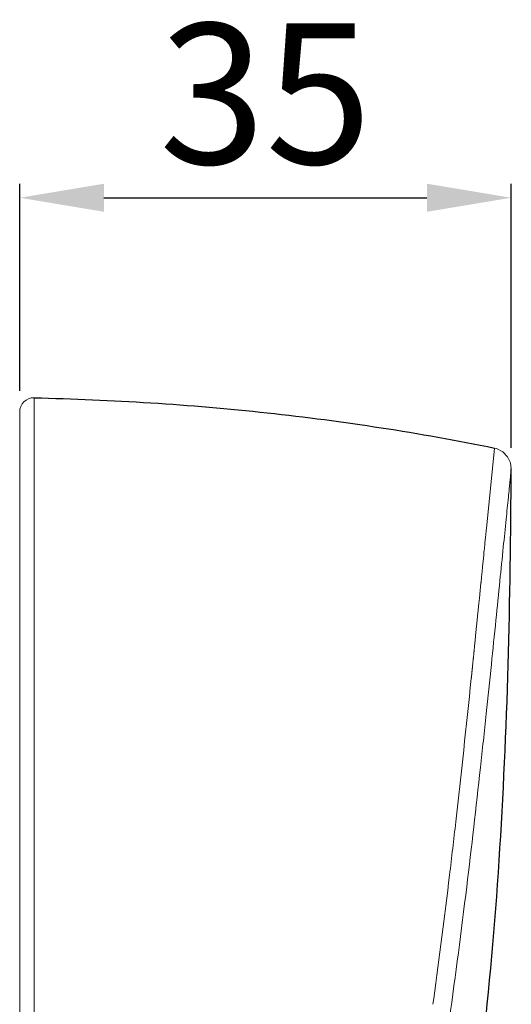
# Model space of a CAD drawing. Units: millimetres. Extents: x 1283 to 1587, y 2058 to 2215.
# Drawn here: x 1552 to 1587, y 2145 to 2215 of the extents above; entities that cross this region are included whole.
import ezdxf

# ---------------------------------------------------------------- set-up
doc = ezdxf.new("R2010")
doc.units = ezdxf.units.MM
doc.layers.add('02___PRT_ALL_AXES', color=7, linetype='Continuous')
doc.layers.add('DIM', color=114, linetype='Continuous', lineweight=13)
doc.styles.get("Standard").update_dxf_attribs({"font": 'arial.ttf'})
doc.dimstyles.new('ISO-25$0', dxfattribs={"dimtxt": 2, "dimasz": 1.5, "dimexe": 0.2, "dimexo": 0.2, "dimgap": 1, "dimtad": 0, "dimdsep": 46, "dimtxsty": 'Standard', "dimcen": 0.5, "dimclrd": 5, "dimclre": 5, "dimclrt": 5, "dimadec": 0, "dimazin": 0, "dimtfac": 1, "dimtmove": 0, "dimatfit": 3, "dimfxl": 1, "dimlwd": 15, "dimlwe": 15, "dimarcsym": 0})

# ---------------------------------------------------------------- blocks, each defined once
blk = doc.blocks.new('drw0005wx')
at = {"color": 7, "linetype": 'Continuous'}
for p, q in [((15.7065, 7.1607), (15.7065, 9.7401)), ((15.6663, 9.7007), (15.6663, 7.161)), ((16.9749, 9.3828), (16.9965, 9.5993)), ((16.9734, 9.3677), (16.9749, 9.3828)), ((16.9715, 9.3491), (16.9734, 9.3677)), ((16.9683, 9.3165), (16.9698, 9.3319)), ((16.9698, 9.3319), (16.9699, 9.3329)), ((16.9699, 9.3329), (16.9715, 9.3491)), ((16.9658, 9.2911), (16.9665, 9.2987)), ((16.9665, 9.2987), (16.9672, 9.3052)), ((16.9672, 9.3052), (16.9673, 9.3062)), ((16.9673, 9.3062), (16.968, 9.3136)), ((16.968, 9.3136), (16.9683, 9.3165)), ((16.9635, 9.2679), (16.9657, 9.2902)), ((16.9657, 9.2902), (16.9658, 9.2911)), ((16.9606, 9.2389), (16.962, 9.2536)), ((16.962, 9.2536), (16.9634, 9.2669)), ((16.9634, 9.2669), (16.9635, 9.2679)), ((16.9545, 9.1783), (16.9589, 9.222)), ((16.9589, 9.222), (16.959, 9.2229)), ((16.959, 9.2229), (16.9594, 9.227)), ((16.9594, 9.227), (16.9601, 9.2342)), ((16.9601, 9.2342), (16.9602, 9.2352)), ((16.9602, 9.2352), (16.9605, 9.2379)), ((16.9605, 9.2379), (16.9606, 9.2389)), ((16.9439, 9.0732), (16.9531, 9.1641)), ((16.9531, 9.1641), (16.9545, 9.1783)), ((16.9411, 9.0456), (16.9416, 9.0507)), ((16.9416, 9.0507), (16.9417, 9.0512)), ((16.9417, 9.0517), (16.9419, 9.0534)), ((16.9417, 9.0512), (16.9417, 9.0517)), ((16.9419, 9.054), (16.942, 9.0544)), ((16.9419, 9.0534), (16.9419, 9.054)), ((16.942, 9.0544), (16.9421, 9.056)), ((16.9421, 9.056), (16.9422, 9.0566)), ((16.9422, 9.0566), (16.9423, 9.057)), ((16.9423, 9.057), (16.9424, 9.0585)), ((16.9424, 9.0585), (16.9425, 9.0591)), ((16.9425, 9.0595), (16.9426, 9.0609)), ((16.9425, 9.0591), (16.9425, 9.0595)), ((16.9426, 9.0609), (16.9427, 9.0617)), ((16.9427, 9.0617), (16.943, 9.064)), ((16.943, 9.0645), (16.9434, 9.0685)), ((16.943, 9.064), (16.943, 9.0645)), ((16.9434, 9.0685), (16.9435, 9.0691)), ((16.9435, 9.0695), (16.9436, 9.0708)), ((16.9435, 9.0691), (16.9435, 9.0695)), ((16.9436, 9.0708), (16.9437, 9.0712)), ((16.9437, 9.0717), (16.9438, 9.0722)), ((16.9437, 9.0712), (16.9437, 9.0717)), ((16.9438, 9.0722), (16.9439, 9.0728)), ((16.9439, 9.0728), (16.9439, 9.0732)), ((16.9385, 9.0202), (16.9386, 9.0207)), ((16.9386, 9.0212), (16.9387, 9.0227)), ((16.9386, 9.0207), (16.9386, 9.0212)), ((16.9387, 9.0227), (16.9388, 9.0235)), ((16.9388, 9.0235), (16.9393, 9.0285)), ((16.9393, 9.0285), (16.9394, 9.029)), ((16.9394, 9.029), (16.9396, 9.0314)), ((16.9396, 9.0314), (16.9398, 9.0329)), ((16.9398, 9.0329), (16.9399, 9.0336)), ((16.9399, 9.0341), (16.94, 9.0348)), ((16.9399, 9.0336), (16.9399, 9.0341)), ((16.94, 9.0348), (16.9401, 9.0355)), ((16.9401, 9.0363), (16.9404, 9.0387)), ((16.9401, 9.0355), (16.9401, 9.0363)), ((16.9404, 9.0392), (16.9408, 9.0432)), ((16.9404, 9.0387), (16.9404, 9.0392)), ((16.9408, 9.0432), (16.9409, 9.0438)), ((16.9409, 9.0438), (16.941, 9.0443)), ((16.941, 9.0443), (16.9411, 9.0456)), ((16.9353, 8.9888), (16.936, 8.9957)), ((16.936, 8.9962), (16.9361, 8.9969)), ((16.936, 8.9957), (16.936, 8.9962)), ((16.9361, 8.9969), (16.9362, 8.9974)), ((16.9362, 8.9974), (16.9363, 8.9986)), ((16.9363, 8.9986), (16.9364, 9.0001)), ((16.9364, 9.0001), (16.9365, 9.0009)), ((16.9365, 9.0009), (16.9367, 9.0027)), ((16.9367, 9.0027), (16.9368, 9.0034)), ((16.9368, 9.0034), (16.9372, 9.0077)), ((16.9372, 9.0077), (16.9373, 9.0083)), ((16.9373, 9.0089), (16.9374, 9.0095)), ((16.9373, 9.0083), (16.9373, 9.0089)), ((16.9374, 9.0095), (16.9375, 9.0101)), ((16.9375, 9.0107), (16.9381, 9.0159)), ((16.9375, 9.0101), (16.9375, 9.0107)), ((16.9381, 9.0159), (16.9385, 9.0202)), ((16.9328, 8.9643), (16.9329, 8.966)), ((16.9329, 8.966), (16.933, 8.9667)), ((16.933, 8.9667), (16.9331, 8.9678)), ((16.9331, 8.9678), (16.9332, 8.9685)), ((16.9332, 8.9685), (16.9333, 8.9693)), ((16.9333, 8.9693), (16.9334, 8.9709)), ((16.9334, 8.9709), (16.9335, 8.9717)), ((16.9335, 8.9717), (16.9337, 8.9735)), ((16.9337, 8.9735), (16.9338, 8.9742)), ((16.9338, 8.9742), (16.9344, 8.9807)), ((16.9344, 8.9807), (16.9345, 8.9815)), ((16.9345, 8.9815), (16.9347, 8.9828)), ((16.9347, 8.9828), (16.935, 8.9865)), ((16.935, 8.9865), (16.9352, 8.988)), ((16.9352, 8.988), (16.9353, 8.9888)), ((16.9316, 8.9534), (16.9317, 8.9541)), ((16.9317, 8.9541), (16.9318, 8.9548)), ((16.9318, 8.9554), (16.9319, 8.9561)), ((16.9318, 8.9548), (16.9318, 8.9554)), ((16.9319, 8.9561), (16.932, 8.9569)), ((16.932, 8.9569), (16.9327, 8.9635)), ((16.9327, 8.9635), (16.9328, 8.9643)), ((16.8243, 8.0408), (16.8266, 8.0573))]:
    blk.add_line(p, q, dxfattribs=at)
blk.add_lwpolyline([(17.0437, 9.5412), (17.0415, 9.5574), (17.0333, 9.5751), (17.0197, 9.589), (17.0023, 9.5979), (16.9965, 9.5993)], dxfattribs=at)
for centre, radius, start, end in [((15.7057, 9.7007), 0.0394, 88.7112, 180), ((-2.6632, 10.7302), 19.6722, 352.19106, 353.20498)]:
    blk.add_arc(centre, radius, start, end, dxfattribs=at)
for points, knots in [([(16.8096, 7.6071), (16.8318, 7.7378), (16.8708, 7.9916), (16.9183, 8.3576), (16.9508, 8.6427), (16.9732, 8.8505), (16.9876, 8.9883), (17.0003, 9.1125), (17.0114, 9.2221), (17.0209, 9.3163), (17.0288, 9.3943), (17.0344, 9.449), (17.0379, 9.4841), (17.04, 9.5044), (17.0414, 9.519), (17.0429, 9.5321), (17.043, 9.5353), (17.0439, 9.5419), (17.0437, 9.5412)], [0, 0, 0, 0, 0.204112, 0.39535, 0.568104, 0.645906, 0.71719, 0.781413, 0.838086, 0.88678, 0.927129, 0.95883, 0.971361, 0.981645, 0.989665, 0.995403, 0.99885, 1, 1, 1, 1]), ([(16.8708, 8.4026), (16.8768, 8.4524), (16.8982, 8.6359), (16.9178, 8.8195), (16.9316, 8.9534)], [0, 0, 0, 0, 0.271381, 1, 1, 1, 1])]:
    blk.add_open_spline(points, degree=3, knots=knots, dxfattribs=at)
at = {"layer": '02___PRT_ALL_AXES', "color": 7, "linetype": 'Continuous'}
for points, knots in [([(15.7065, 9.7401), (15.9248, 9.7352), (16.3575, 9.7078), (16.7862, 9.6424), (16.9965, 9.5993)], [0, 0, 0, 0, 0.504219, 1, 1, 1, 1]), ([(16.8848, 7.375), (16.9479, 7.728), (17.0259, 8.4504), (17.0418, 9.1751), (17.0437, 9.5412)], [0, 0, 0, 0, 0.49492, 1, 1, 1, 1])]:
    blk.add_open_spline(points, degree=3, knots=knots, dxfattribs=at)
blk = doc.blocks.new('*D304')
at = {"layer": 'Defpoints', "color": 0, "transparency": 16777216}
for p in [(1586.556, 2202.657), (1551.569, 2187.423), (1586.556, 2183.36)]:
    blk.add_point(p, dxfattribs=at)
at = {"layer": 'DIM', "color": 0, "lineweight": -2, "transparency": 16777216}
for p, q in [((1551.569, 2188.923), (1551.569, 2203.657)), ((1586.556, 2184.86), (1586.556, 2203.657)), ((1557.569, 2202.657), (1580.556, 2202.657))]:
    blk.add_line(p, q, dxfattribs=at)
at = {"layer": 'DIM', "color": 0, "transparency": 16777216}
for points in [[(1557.569, 2203.657), (1557.569, 2201.657), (1551.569, 2202.657)], [(1580.556, 2203.657), (1580.556, 2201.657), (1586.556, 2202.657)]]:
    blk.add_solid(points, dxfattribs=at)
at = {"layer": 'DIM', "color": 0, "lineweight": 13, "transparency": 16777216, "insert": (1569.062, 2208.766), "char_height": 10, "attachment_point": 5}
blk.add_mtext('35', dxfattribs=at)

msp = doc.modelspace()

# ---------------------------------------------------------------- block references
at = {"layer": 'DIM', "lineweight": 13, "xscale": 25.4, "yscale": 25.4, "zscale": 25.4}
msp.add_blockref('drw0005wx', (1153.645, 1941.024), dxfattribs=at)

# ---------------------------------------------------------------- dimensions: what is measured, and where the dimension line sits
at = {"layer": 'DIM', "lineweight": 13}
dim = msp.add_linear_dim(base=(1586.556, 2202.657), p1=(1551.569, 2187.423), p2=(1586.556, 2183.36), text='35', dimstyle='ISO-25$0', override={"dimtxt": 10, "dimasz": 6, "dimexe": 1, "dimexo": 1.5, "dimtad": 1, "dimtoh": 1, "dimcen": 2.5, "dimclrd": 0, "dimclre": 0, "dimclrt": 0, "dimadec": 1, "dimazin": 2, "dimtm": 0.5, "dimtfac": 0.8, "dimfxl": 1.25, "dimlwd": 65534, "dimlwe": 65534}, dxfattribs=at)
dim.commit()
dim.dimension.update_dxf_attribs({"geometry": '*D304', "text_midpoint": (1569.062, 2208.766)})

doc.saveas('drawing.dxf')
